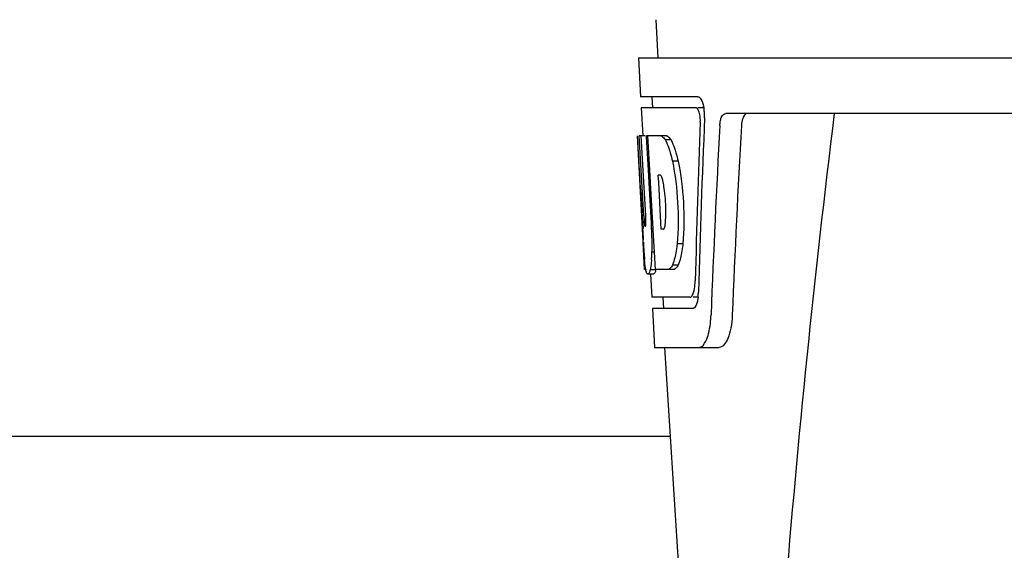
# Model space of a CAD drawing. Units: millimetres. Extents: x 18687 to 23553, y 1675 to 8407.
# Drawn here: x 19543 to 19631, y 6472 to 6519 of the extents above; entities that cross this region are included whole.
import ezdxf

# ---------------------------------------------------------------- set-up
doc = ezdxf.new("R2010")
doc.units = ezdxf.units.MM

# ---------------------------------------------------------------- blocks, each defined once
blk = doc.blocks.new('A$C5581190F')
for p, q in [((382.21, 648.41), (382.398, 645)), ((380.649, 645), (380.843, 641.5)), ((380.651, 645), (573.35, 645)), ((385.964, 641.5), (380.843, 641.5)), ((381.844, 641.5), (381.899, 640.5)), ((380.897, 640.5), (381.036, 637.988)), ((385.8, 640.5), (380.897, 640.5)), ((386.58, 640.5), (385.964, 640.5)), ((430.754, 640), (388.476, 640)), ((381.012, 629.637), (380.549, 638)), ((380.559, 638), (380.549, 638)), ((381.12, 630.817), (380.722, 638)), ((381.243, 638), (380.722, 638)), ((381.096, 634.374), (380.895, 638)), ((383.17, 638), (381.364, 638)), ((381.368, 637.928), (381.364, 638)), ((381.566, 634.389), (381.368, 637.928)), ((381.703, 634.396), (381.501, 638)), ((383.576, 637.612), (383.062, 637.612)), ((384.205, 635.714), (383.688, 635.714)), ((381.294, 630.817), (381.096, 634.374)), ((381.6, 633.773), (381.566, 634.389)), ((381.803, 630.133), (381.6, 633.773)), ((381.737, 633.78), (381.703, 634.396)), ((381.94, 630.14), (381.737, 633.78)), ((382.629, 634.448), (382.425, 634.448)), ((382.461, 633.821), (382.425, 634.448)), ((382.666, 630.181), (382.461, 633.821)), ((382.698, 629.598), (382.666, 630.181)), ((381.201, 626), (380.997, 629.677)), ((381.265, 629.86), (381.241, 629.86)), ((381.831, 629.637), (381.803, 630.133)), ((381.969, 629.637), (381.831, 629.637)), ((381.968, 629.644), (381.94, 630.14)), ((381.974, 629.546), (381.968, 629.644)), ((382.086, 627.533), (381.974, 629.546)), ((382.902, 629.598), (382.698, 629.598)), ((381.083, 628.429), (381.069, 628.664)), ((382.085, 627.549), (381.858, 627.549)), ((382.172, 626), (382.086, 627.533)), ((384.63, 628.281), (384.113, 628.281)), ((381.307, 626), (381.201, 626)), ((382.205, 625.95), (381.702, 625.95)), ((383.848, 626), (382.172, 626)), ((384.214, 626.383), (383.699, 626.383)), ((381.992, 625.578), (381.49, 625.578)), ((381.723, 625.563), (381.837, 623.5)), ((385.271, 623.5), (381.837, 623.5)), ((382.84, 623.5), (382.895, 622.5)), ((386.029, 623.5), (385.542, 623.5)), ((381.893, 622.5), (382.087, 619)), ((385.542, 622.5), (381.893, 622.5)), ((382.087, 619), (387.877, 619)), ((382.996, 619), (385.389, 581.245)), ((383.503, 611), (295.497, 611))]:
    blk.add_line(p, q)
for centre, radius, start, end in [((383.037, 639.857), 3.538, 10.47606, 12.85927), ((382.665, 639.788), 3.917, 7.45639, 10.47734), ((382.482, 639.763), 4.101, 4.95002, 7.47434), ((382.4, 639.756), 4.183, 0.11113, 4.95563), ((1427.554, 513.034), 1037.132, 172.968171, 177.833615), ((382.71, 639.755), 3.874, 357.61967, 0.12829), ((1512.449, 576.628), 1124.291, 176.824599, 177.69133), ((381.804, 636.417), 2.137, 33.99566, 36.17767), ((371.773, 631.656), 11.299, 8.21345, 11.15997), ((370.21, 630.245), 11.099, 2.0853, 2.95432), ((379.585, 630.463), 3.489, 354.00085, 355.7342), ((372.297, 631.113), 10.806, 355.17268, 358.17287), ((587.326, 641.202), 206.637, 183.20852, 183.47868), ((351.054, 628.129), 30.814, 1.43827, 2.80346), ((474.79, 634.212), 93.884, 183.53162, 184.07018), ((353.726, 628.192), 28.141, 0.01555, 1.44722), ((436.03, 631.623), 55.04, 184.24557, 184.48813), ((360.626, 628.438), 21.251, 356.97695, 357.60268), ((358.062, 628.188), 23.805, 358.46174, 0.0291), ((419.247, 630.291), 38.203, 184.4658, 185.10989), ((364.33, 628.233), 17.541, 355.60617, 357.00533), ((385.466, 626.687), 4.223, 189.38359, 190.04541), ((382.976, 626.284), 1.701, 194.69399, 196.39007), ((380.038, 625.107), 5.704, 356.46662, 358.51048), ((381.461, 624.037), 4.566, 353.23463, 354.08401), ((380.753, 624.104), 5.278, 354.1494, 358.42606), ((377.651, 622.276), 9.518, 353.1147, 357.84394)]:
    blk.add_arc(centre, radius, start, end)
for centre, major_axis, ratio, start_param, end_param in [((477, 593.448), (0, 332.74), 0.275506, 1.432769, 1.475953), ((477, 589.602), (0, 331.98), 0.275506, 7.702819, 7.750305), ((477, 575.986), (0, 329.301), 0.275506, 7.66173, 7.714043), ((477, 656.368), (0, 185.884), 0.521492, 1.669775, 1.714886)]:
    blk.add_ellipse(centre, major_axis=major_axis, ratio=ratio, start_param=start_param, end_param=end_param)
for points, knots in [([(385.964, 641.5), (386.087, 641.5), (386.352, 641.177), (386.437, 640.863), (386.487, 640.645)], [0, 0, 0, 0, 0.353547, 1, 1, 1, 1]), ([(385.854, 640.487), (385.845, 640.491), (385.828, 640.498), (385.809, 640.5), (385.8, 640.5)], [0, 0, 0, 0, 0.516392, 1, 1, 1, 1]), ([(386.095, 640.096), (386.079, 640.145), (386.027, 640.286), (385.947, 640.443), (385.854, 640.487)], [0, 0, 0, 0, 0.331431, 1, 1, 1, 1]), ([(386.2, 639.229), (386.209, 639.454), (386.186, 639.749), (386.114, 640.032), (386.095, 640.096)], [0, 0, 0, 0, 0.771092, 1, 1, 1, 1]), ([(387.947, 638.906), (387.955, 639.058), (387.993, 639.336), (388.102, 639.734), (388.325, 640), (388.476, 640)], [0, 0, 0, 0, 0.355923, 0.644607, 1, 1, 1, 1]), ([(390.464, 640), (390.39, 640), (390.167, 639.909), (389.953, 639.489), (389.896, 639.125), (389.884, 638.906)], [0, 0, 0, 0, 0.164959, 0.505081, 1, 1, 1, 1]), ([(382.657, 638), (382.692, 637.987), (382.858, 637.893), (382.977, 637.738), (383.062, 637.612)], [0, 0, 0, 0, 0.195683, 1, 1, 1, 1]), ([(383.062, 637.612), (383.094, 637.549), (383.237, 637.251), (383.349, 636.939), (383.427, 636.692)], [0, 0, 0, 0, 0.21627, 1, 1, 1, 1]), ([(383.17, 638), (383.2, 637.988), (383.344, 637.911), (383.452, 637.783), (383.529, 637.679)], [0, 0, 0, 0, 0.201335, 1, 1, 1, 1]), ([(383.576, 637.612), (383.609, 637.549), (383.752, 637.251), (383.865, 636.939), (383.943, 636.692)], [0, 0, 0, 0, 0.216323, 1, 1, 1, 1]), ([(383.427, 636.692), (383.451, 636.617), (383.549, 636.294), (383.631, 635.967), (383.688, 635.714)], [0, 0, 0, 0, 0.233052, 1, 1, 1, 1]), ([(383.943, 636.692), (383.967, 636.617), (384.065, 636.294), (384.148, 635.967), (384.205, 635.714)], [0, 0, 0, 0, 0.233068, 1, 1, 1, 1]), ([(383.688, 635.714), (383.938, 634.495), (384.241, 632.017), (384.226, 629.519), (384.113, 628.281)], [0, 0, 0, 0, 0.500134, 1, 1, 1, 1]), ([(384.205, 635.714), (384.456, 634.496), (384.76, 632.017), (384.744, 629.519), (384.63, 628.281)], [0, 0, 0, 0, 0.500135, 1, 1, 1, 1]), ([(382.656, 634.426), (382.651, 634.43), (382.643, 634.438), (382.633, 634.445), (382.629, 634.448)], [0, 0, 0, 0, 0.530425, 1, 1, 1, 1]), ([(382.858, 633.843), (382.849, 633.895), (382.812, 634.066), (382.766, 634.237), (382.71, 634.344)], [0, 0, 0, 0, 0.305529, 1, 1, 1, 1]), ([(383.097, 630.768), (383.104, 630.973), (383.11, 631.809), (383.047, 632.646), (382.956, 633.27)], [0, 0, 0, 0, 0.245235, 1, 1, 1, 1]), ([(381.12, 630.817), (381.132, 630.611), (381.17, 630.301), (381.182, 629.974), (381.228, 629.874)], [0, 0, 0, 0, 0.653065, 1, 1, 1, 1]), ([(381.265, 629.86), (381.286, 629.86), (381.289, 629.972), (381.31, 630.098), (381.308, 630.36), (381.305, 630.544), (381.301, 630.649)], [0, 0, 0, 0, 0.077348, 0.284834, 0.604022, 1, 1, 1, 1]), ([(382.902, 629.598), (382.912, 629.604), (382.93, 629.622), (382.944, 629.643), (382.951, 629.656)], [0, 0, 0, 0, 0.440015, 1, 1, 1, 1]), ([(382.951, 629.656), (382.964, 629.679), (383.021, 629.821), (383.042, 629.974), (383.055, 630.098)], [0, 0, 0, 0, 0.177261, 1, 1, 1, 1]), ([(384.113, 628.281), (384.103, 628.193), (384.063, 627.867), (384.011, 627.541), (383.963, 627.305)], [0, 0, 0, 0, 0.266898, 1, 1, 1, 1]), ([(384.63, 628.281), (384.62, 628.193), (384.58, 627.867), (384.528, 627.541), (384.479, 627.305)], [0, 0, 0, 0, 0.266887, 1, 1, 1, 1]), ([(381.299, 625.998), (381.289, 626.057), (381.246, 626.353), (381.217, 626.65), (381.195, 626.888)], [0, 0, 0, 0, 0.199815, 1, 1, 1, 1]), ([(381.82, 626.889), (381.812, 626.794), (381.784, 626.479), (381.747, 626.165), (381.702, 625.95)], [0, 0, 0, 0, 0.303467, 1, 1, 1, 1]), ([(383.963, 627.305), (383.945, 627.215), (383.875, 626.903), (383.786, 626.595), (383.699, 626.383)], [0, 0, 0, 0, 0.284803, 1, 1, 1, 1]), ([(384.479, 627.305), (384.461, 627.215), (384.391, 626.903), (384.301, 626.595), (384.214, 626.383)], [0, 0, 0, 0, 0.28476, 1, 1, 1, 1]), ([(381.488, 625.578), (381.475, 625.578), (381.386, 625.621), (381.366, 625.728), (381.344, 625.804)], [0, 0, 0, 0, 0.14669, 1, 1, 1, 1]), ([(381.702, 625.95), (381.675, 625.862), (381.631, 625.736), (381.555, 625.6), (381.511, 625.582)], [0, 0, 0, 0, 0.654568, 1, 1, 1, 1]), ([(382.205, 625.95), (382.178, 625.862), (382.134, 625.736), (382.058, 625.6), (382.013, 625.582)], [0, 0, 0, 0, 0.654213, 1, 1, 1, 1]), ([(383.699, 626.383), (383.672, 626.334), (383.58, 626.185), (383.451, 626.041), (383.336, 626)], [0, 0, 0, 0, 0.314446, 1, 1, 1, 1]), ([(384.214, 626.383), (384.186, 626.334), (384.094, 626.185), (383.963, 626.041), (383.848, 626)], [0, 0, 0, 0, 0.314108, 1, 1, 1, 1]), ([(381.511, 625.582), (381.507, 625.581), (381.5, 625.578), (381.492, 625.578), (381.488, 625.578)], [0, 0, 0, 0, 0.512178, 1, 1, 1, 1]), ([(382.013, 625.582), (382.009, 625.581), (382.002, 625.578), (381.994, 625.578), (381.991, 625.578)], [0, 0, 0, 0, 0.51209, 1, 1, 1, 1]), ([(385.592, 623.914), (385.611, 623.971), (385.684, 624.247), (385.717, 624.532), (385.731, 624.756)], [0, 0, 0, 0, 0.21231, 1, 1, 1, 1]), ([(385.271, 623.5), (385.296, 623.5), (385.435, 623.541), (385.504, 623.687), (385.547, 623.791)], [0, 0, 0, 0, 0.183539, 1, 1, 1, 1]), ([(385.951, 623.212), (385.94, 623.159), (385.9, 622.979), (385.841, 622.801), (385.777, 622.688)], [0, 0, 0, 0, 0.294815, 1, 1, 1, 1]), ([(385.604, 622.512), (385.594, 622.508), (385.573, 622.502), (385.552, 622.5), (385.542, 622.5)], [0, 0, 0, 0, 0.507392, 1, 1, 1, 1]), ([(385.777, 622.688), (385.764, 622.667), (385.72, 622.597), (385.658, 622.533), (385.604, 622.512)], [0, 0, 0, 0, 0.303169, 1, 1, 1, 1]), ([(389.07, 621.918), (389.054, 621.517), (388.97, 620.776), (388.72, 619.777), (388.248, 619), (387.877, 619)], [0, 0, 0, 0, 0.365783, 0.66186, 1, 1, 1, 1]), ([(386.088, 619), (386.364, 619), (386.733, 619.549), (386.963, 620.287), (387.064, 620.834), (387.101, 621.135)], [0, 0, 0, 0, 0.33701, 0.629673, 1, 1, 1, 1])]:
    blk.add_open_spline(points, degree=3, knots=knots)
for points in [[(382.71, 634.344), (382.695, 634.373), (382.678, 634.402), (382.656, 634.426)], [(381.331, 625.852), (381.322, 625.885), (381.314, 625.917), (381.307, 625.95)], [(385.547, 623.791), (385.564, 623.831), (385.579, 623.872), (385.592, 623.914)], [(385.996, 623.499), (385.984, 623.403), (385.97, 623.307), (385.951, 623.212)]]:
    blk.add_open_spline(points, degree=3)

msp = doc.modelspace()

# ---------------------------------------------------------------- block references
msp.add_blockref('A$C5581190F', (19217.964, 5870.795))

doc.saveas('drawing.dxf')
